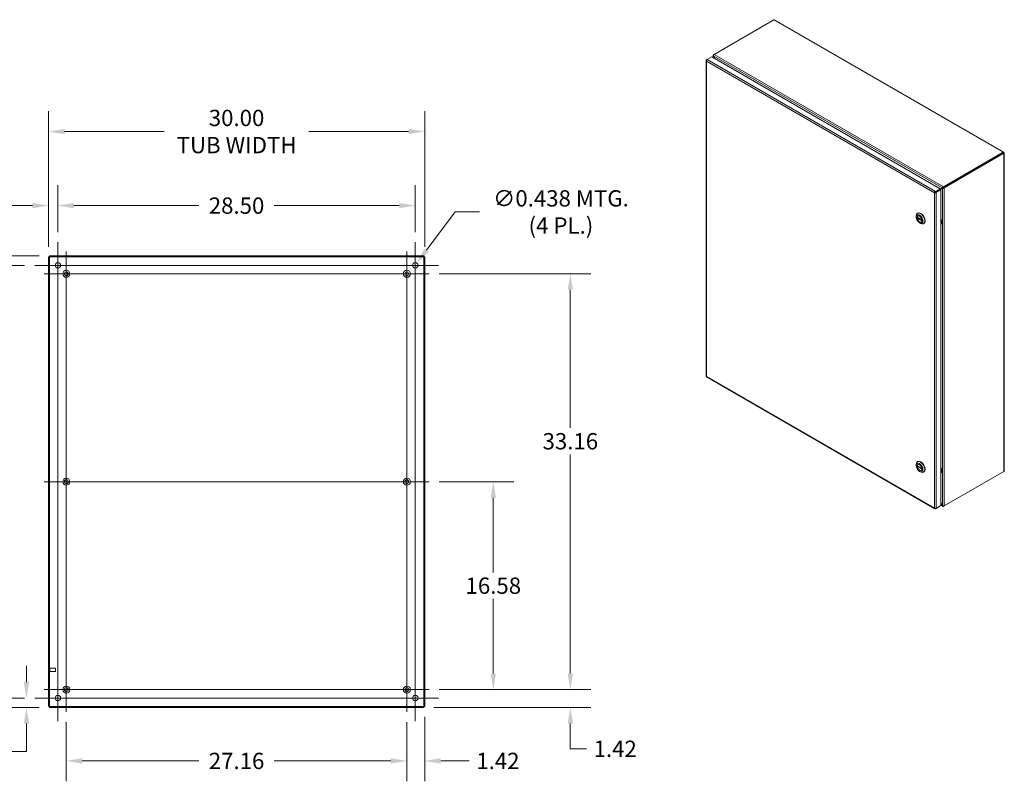
# Model space of a CAD drawing. Units: inches. Extents: x 9 to 212, y 4 to 131.
# Drawn here: x 133 to 212, y 62 to 123 of the extents above; entities that cross this region are included whole.
import ezdxf

# ---------------------------------------------------------------- set-up
doc = ezdxf.new("R2010")
doc.units = ezdxf.units.IN
doc.header["$LTSCALE"] = 13
doc.header["$MEASUREMENT"] = 0
for name, color, linetype, lineweight in [('Center Mark (ANSI)', 7, 'Continuous', 5), ('Centerline (ANSI)', 7, 'Continuous', 5), ('Dimension (ANSI)', 7, 'Continuous', 5), ('Hatch (ANSI)', 7, 'Continuous', 5), ('Visible (ANSI)', 7, 'Continuous', 5), ('Visible Narrow (ANSI)', 7, 'Continuous', 5)]:
    doc.layers.add(name, color=color, linetype=linetype, lineweight=lineweight)
doc.styles.add('ROMANS', font='romans.shx')
doc.dimstyles.new('Default (ANSI)', dxfattribs={"dimscale": 13, "dimtxt": 0.1, "dimasz": 0.098425, "dimexe": 0.125, "dimexo": 0.0625, "dimgap": 0.031496, "dimtad": 0, "dimtih": 1, "dimtoh": 1, "dimrnd": 1e-08, "dimzin": 0, "dimdsep": 46, "dimtxsty": 'ROMANS', "dimcen": 0.09, "dimdle": 0.393701, "dimclrd": 256, "dimclre": 256, "dimclrt": 256, "dimadec": 0, "dimazin": 0, "dimtfac": 1, "dimtofl": 0, "dimtmove": 0, "dimatfit": 3, "dimfxl": 1, "dimtolj": 1, "dimtzin": 0, "dimlwd": -1, "dimlwe": -1, "dimarcsym": 0})

# ---------------------------------------------------------------- blocks, each defined once
blk = doc.blocks.new('*D13')
at = {"layer": 'Defpoints', "color": 0, "transparency": 16777216}
for p in [(166.036, 69.564), (165.606, 68.144), (177.296, 68.144)]:
    blk.add_point(p, dxfattribs=at)
at = {"layer": 'Dimension (ANSI)', "transparency": 16777216}
for p, q in [((177.296, 70.844), (177.296, 72.123)), ((166.849, 69.564), (178.921, 69.564)), ((166.419, 68.144), (178.921, 68.144)), ((177.296, 66.865), (177.296, 65.585)), ((177.296, 64.849), (177.296, 65.585)), ((178.576, 64.849), (177.296, 64.849))]:
    blk.add_line(p, q, dxfattribs=at)
for points in [[(177.083, 70.844), (177.509, 70.844), (177.296, 69.564)], [(177.083, 66.865), (177.509, 66.865), (177.296, 68.144)]]:
    blk.add_solid(points, dxfattribs=at)
at = {"layer": 'Dimension (ANSI)', "transparency": 16777216, "insert": (180.873, 64.849), "char_height": 1.3, "attachment_point": 5, "style": 'ROMANS'}
blk.add_mtext('\\A1;1.42', dxfattribs=at)
blk = doc.blocks.new('*D14')
at = {"layer": 'Defpoints', "color": 0, "transparency": 16777216}
for p in [(166.036, 86.144), (171.154, 86.144), (166.036, 69.564)]:
    blk.add_point(p, dxfattribs=at)
at = {"layer": 'Dimension (ANSI)', "transparency": 16777216}
for p, q in [((166.849, 86.144), (172.779, 86.144)), ((171.154, 84.865), (171.154, 78.914)), ((171.154, 70.844), (171.154, 76.795)), ((166.849, 69.564), (172.779, 69.564))]:
    blk.add_line(p, q, dxfattribs=at)
for points in [[(170.941, 84.865), (171.368, 84.865), (171.154, 86.144)], [(170.941, 70.844), (171.368, 70.844), (171.154, 69.564)]]:
    blk.add_solid(points, dxfattribs=at)
at = {"layer": 'Dimension (ANSI)', "transparency": 16777216, "insert": (171.154, 77.854), "char_height": 1.3, "attachment_point": 5, "style": 'ROMANS'}
blk.add_mtext('\\A1;16.58', dxfattribs=at)
blk = doc.blocks.new('*D15')
at = {"layer": 'Defpoints', "color": 0, "transparency": 16777216}
for p in [(166.036, 102.724), (177.296, 102.724), (166.036, 69.564)]:
    blk.add_point(p, dxfattribs=at)
at = {"layer": 'Dimension (ANSI)', "transparency": 16777216}
for p, q in [((166.849, 102.724), (178.921, 102.724)), ((177.296, 101.445), (177.296, 90.432)), ((177.296, 70.844), (177.296, 88.313)), ((166.849, 69.564), (178.921, 69.564))]:
    blk.add_line(p, q, dxfattribs=at)
for points in [[(177.083, 101.445), (177.509, 101.445), (177.296, 102.724)], [(177.083, 70.844), (177.509, 70.844), (177.296, 69.564)]]:
    blk.add_solid(points, dxfattribs=at)
at = {"layer": 'Dimension (ANSI)', "transparency": 16777216, "insert": (177.296, 89.372), "char_height": 1.3, "attachment_point": 5, "style": 'ROMANS'}
blk.add_mtext('\\A1;33.16', dxfattribs=at)
blk = doc.blocks.new('*D16')
at = {"layer": 'Defpoints', "color": 0, "transparency": 16777216}
for p in [(137.101, 67.789), (164.261, 67.789), (164.261, 63.882)]:
    blk.add_point(p, dxfattribs=at)
at = {"layer": 'Dimension (ANSI)', "transparency": 16777216}
for p, q in [((137.101, 66.977), (137.101, 62.257)), ((164.261, 66.977), (164.261, 62.257)), ((138.381, 63.882), (147.672, 63.882)), ((162.982, 63.882), (153.691, 63.882))]:
    blk.add_line(p, q, dxfattribs=at)
for points in [[(138.381, 64.095), (138.381, 63.668), (137.101, 63.882)], [(162.982, 64.095), (162.982, 63.668), (164.261, 63.882)]]:
    blk.add_solid(points, dxfattribs=at)
at = {"layer": 'Dimension (ANSI)', "transparency": 16777216, "insert": (150.681, 63.882), "char_height": 1.3, "attachment_point": 5, "style": 'ROMANS'}
blk.add_mtext('\\A1;27.16', dxfattribs=at)
blk = doc.blocks.new('*D25')
at = {"layer": 'Defpoints', "color": 0, "transparency": 16777216}
for p in [(164.261, 67.789), (165.681, 68.219), (164.261, 63.882)]:
    blk.add_point(p, dxfattribs=at)
at = {"layer": 'Dimension (ANSI)', "transparency": 16777216}
for p, q in [((164.261, 66.977), (164.261, 62.257)), ((165.681, 67.406), (165.681, 62.257)), ((162.982, 63.882), (161.702, 63.882)), ((166.961, 63.882), (169.222, 63.882))]:
    blk.add_line(p, q, dxfattribs=at)
for points in [[(162.982, 64.095), (162.982, 63.668), (164.261, 63.882)], [(166.961, 64.095), (166.961, 63.668), (165.681, 63.882)]]:
    blk.add_solid(points, dxfattribs=at)
at = {"layer": 'Dimension (ANSI)', "transparency": 16777216, "insert": (171.52, 63.882), "char_height": 1.3, "attachment_point": 5, "style": 'ROMANS'}
blk.add_mtext('\\A1;1.42', dxfattribs=at)
blk = doc.blocks.new('*D28')
at = {"layer": 'Defpoints', "color": 0, "transparency": 16777216}
for p in [(130.255, 103.394), (134.587, 103.394), (134.587, 68.894)]:
    blk.add_point(p, dxfattribs=at)
at = {"layer": 'Dimension (ANSI)', "transparency": 16777216}
for p, q in [((133.775, 103.394), (128.63, 103.394)), ((130.255, 102.115), (130.255, 87.204)), ((130.255, 70.174), (130.255, 85.085)), ((133.775, 68.894), (128.63, 68.894))]:
    blk.add_line(p, q, dxfattribs=at)
for points in [[(130.042, 102.115), (130.468, 102.115), (130.255, 103.394)], [(130.042, 70.174), (130.468, 70.174), (130.255, 68.894)]]:
    blk.add_solid(points, dxfattribs=at)
at = {"layer": 'Dimension (ANSI)', "transparency": 16777216, "insert": (130.255, 86.144), "char_height": 1.3, "attachment_point": 5, "style": 'ROMANS'}
blk.add_mtext('\\A1;34.50', dxfattribs=at)
blk = doc.blocks.new('*D29')
at = {"layer": 'Defpoints', "color": 0, "transparency": 16777216}
for p in [(133.925, 68.894), (134.587, 68.894), (135.756, 68.144)]:
    blk.add_point(p, dxfattribs=at)
at = {"layer": 'Dimension (ANSI)', "transparency": 16777216}
for p, q in [((133.925, 70.174), (133.925, 71.453)), ((133.775, 68.894), (132.3, 68.894)), ((134.943, 68.144), (132.3, 68.144)), ((133.925, 66.865), (133.925, 64.638)), ((133.925, 64.638), (132.646, 64.638))]:
    blk.add_line(p, q, dxfattribs=at)
for points in [[(133.712, 70.174), (134.138, 70.174), (133.925, 68.894)], [(133.712, 66.865), (134.138, 66.865), (133.925, 68.144)]]:
    blk.add_solid(points, dxfattribs=at)
at = {"layer": 'Dimension (ANSI)', "transparency": 16777216, "insert": (130.255, 64.638), "char_height": 1.3, "attachment_point": 5, "style": 'ROMANS'}
blk.add_mtext('\\A1;0.75', dxfattribs=at)
blk = doc.blocks.new('*D30')
at = {"layer": 'Defpoints', "color": 0, "transparency": 16777216}
for p in [(122.805, 104.144), (135.756, 104.144), (135.756, 68.144)]:
    blk.add_point(p, dxfattribs=at)
at = {"layer": 'Dimension (ANSI)', "transparency": 16777216}
for p, q in [((134.943, 104.144), (121.18, 104.144)), ((122.805, 102.865), (122.805, 89.376)), ((122.805, 69.424), (122.805, 82.912)), ((134.943, 68.144), (121.18, 68.144))]:
    blk.add_line(p, q, dxfattribs=at)
for points in [[(122.591, 102.865), (123.018, 102.865), (122.805, 104.144)], [(122.591, 69.424), (123.018, 69.424), (122.805, 68.144)]]:
    blk.add_solid(points, dxfattribs=at)
at = {"layer": 'Dimension (ANSI)', "transparency": 16777216, "insert": (122.805, 86.144), "char_height": 1.3, "attachment_point": 5, "style": 'ROMANS'}
blk.add_mtext('\\A1;\\fromans|b0|i0;\\H1.3000;36.00\\P\\fromans|b0|i0;\\H1.3000;TUB\\P\\fromans|b0|i0;\\H1.3000;HEIGHT', dxfattribs=at)
blk = doc.blocks.new('*D31')
at = {"layer": 'Defpoints', "color": 0, "transparency": 16777216}
for p in [(164.931, 108.161), (136.431, 105.238), (164.931, 105.238)]:
    blk.add_point(p, dxfattribs=at)
at = {"layer": 'Dimension (ANSI)', "transparency": 16777216}
for p, q in [((136.431, 106.05), (136.431, 109.786)), ((164.931, 106.05), (164.931, 109.786)), ((137.711, 108.161), (147.672, 108.161)), ((163.652, 108.161), (153.691, 108.161))]:
    blk.add_line(p, q, dxfattribs=at)
for points in [[(137.711, 108.374), (137.711, 107.948), (136.431, 108.161)], [(163.652, 108.374), (163.652, 107.948), (164.931, 108.161)]]:
    blk.add_solid(points, dxfattribs=at)
at = {"layer": 'Dimension (ANSI)', "transparency": 16777216, "insert": (150.681, 108.161), "char_height": 1.3, "attachment_point": 5, "style": 'ROMANS'}
blk.add_mtext('\\A1;28.50', dxfattribs=at)
blk = doc.blocks.new('*D32')
at = {"layer": 'Defpoints', "color": 0, "transparency": 16777216}
for p in [(136.431, 108.161), (136.431, 105.238), (135.681, 104.069)]:
    blk.add_point(p, dxfattribs=at)
at = {"layer": 'Dimension (ANSI)', "transparency": 16777216}
for p, q in [((135.681, 104.882), (135.681, 109.786)), ((136.431, 106.05), (136.431, 109.786)), ((134.402, 108.161), (132.233, 108.161)), ((137.711, 108.161), (138.99, 108.161))]:
    blk.add_line(p, q, dxfattribs=at)
for points in [[(134.402, 108.374), (134.402, 107.948), (135.681, 108.161)], [(137.711, 108.374), (137.711, 107.948), (136.431, 108.161)]]:
    blk.add_solid(points, dxfattribs=at)
at = {"layer": 'Dimension (ANSI)', "transparency": 16777216, "insert": (129.843, 108.161), "char_height": 1.3, "attachment_point": 5, "style": 'ROMANS'}
blk.add_mtext('\\A1;0.75', dxfattribs=at)
blk = doc.blocks.new('*D33')
at = {"layer": 'Defpoints', "color": 0, "transparency": 16777216}
for p in [(165.681, 114.067), (135.681, 104.069), (165.681, 104.069)]:
    blk.add_point(p, dxfattribs=at)
at = {"layer": 'Dimension (ANSI)', "transparency": 16777216}
for p, q in [((135.681, 104.882), (135.681, 115.692)), ((165.681, 104.882), (165.681, 115.692)), ((136.961, 114.067), (144.918, 114.067)), ((164.402, 114.067), (156.445, 114.067))]:
    blk.add_line(p, q, dxfattribs=at)
for points in [[(136.961, 114.28), (136.961, 113.854), (135.681, 114.067)], [(164.402, 114.28), (164.402, 113.854), (165.681, 114.067)]]:
    blk.add_solid(points, dxfattribs=at)
at = {"layer": 'Dimension (ANSI)', "transparency": 16777216, "insert": (150.681, 114.067), "char_height": 1.3, "attachment_point": 5, "style": 'ROMANS'}
blk.add_mtext('\\A1;\\fromans|b0|i0;\\H1.3000;30.00\\P\\fromans|b0|i0;\\H1.3000;TUB WIDTH', dxfattribs=at)
blk = doc.blocks.new('*D34')
at = {"layer": 'Defpoints', "color": 0, "transparency": 16777216}
for p in [(164.801, 103.219), (165.062, 103.57)]:
    blk.add_point(p, dxfattribs=at)
at = {"layer": 'Dimension (ANSI)', "transparency": 16777216}
for p, q in [((168.104, 107.655), (165.826, 104.596)), ((170.042, 107.655), (168.104, 107.655)), ((164.931, 102.224), (164.931, 104.564)), ((163.761, 103.394), (166.101, 103.394))]:
    blk.add_line(p, q, dxfattribs=at)
blk.add_solid([(165.655, 104.723), (165.997, 104.468), (165.062, 103.57)], dxfattribs=at)
at = {"layer": 'Dimension (ANSI)', "transparency": 16777216, "insert": (176.547, 107.655), "char_height": 1.3, "attachment_point": 5, "style": 'ROMANS'}
blk.add_mtext('\\A1;\\fromans|b0|i0;\\H1.3000;∅0.438 MTG.\\P\\fromans|b0|i0;\\H1.3000;(4 PL.)', dxfattribs=at)

msp = doc.modelspace()

# ---------------------------------------------------------------- hatches: boundary and pattern name
at = {"layer": 'Hatch (ANSI)'}
h = msp.add_hatch(dxfattribs=at)
h.set_pattern_fill('ANSI31', color=256, scale=13, style=0)
h.paths.add_polyline_path([(135.7552, 70.98582), (135.7552, 71.30252), (135.7552, 104.06946), (135.6812, 104.06946), (135.6812, 68.21888), (135.7552, 68.21888)])
h.paths.add_polyline_path([(135.75591, 104.07017), (165.60649, 104.07017), (165.60649, 104.14417), (135.75591, 104.14417)])
h.paths.add_polyline_path([(165.6072, 104.06946), (165.6072, 68.21888), (165.6812, 68.21888), (165.6812, 104.06946)])
h.paths.add_polyline_path([(135.75591, 68.14417), (165.60649, 68.14417), (165.60649, 68.21817), (135.75591, 68.21817)])

# ---------------------------------------------------------------- linework, layer by layer
at = {"layer": 'Center Mark (ANSI)', "linetype": 'Continuous'}
for p, q in [((134.58745, 103.39417), (138.27495, 103.39417)), ((166.77495, 103.39417), (163.08745, 103.39417)), ((135.3262, 102.72417), (138.8762, 102.72417)), ((166.0362, 102.72417), (162.4862, 102.72417)), ((137.1012, 87.91917), (137.1012, 84.36917)), ((164.2612, 87.91917), (164.2612, 84.36917)), ((164.2612, 67.78917), (164.2612, 71.33917)), ((164.9312, 67.05042), (164.9312, 70.73792)), ((135.3262, 69.56417), (138.8762, 69.56417)), ((134.58745, 68.89417), (138.27495, 68.89417))]:
    msp.add_line(p, q, dxfattribs=at)
at = {"layer": 'Centerline (ANSI)', "linetype": 'Continuous'}
for p, q in [((136.4312, 67.05042), (136.4312, 105.23792)), ((164.9312, 105.23792), (164.9312, 67.05042)), ((137.1012, 84.36917), (137.1012, 104.49917)), ((164.2612, 104.49917), (164.2612, 84.36917)), ((134.58745, 103.39417), (166.77495, 103.39417)), ((135.3262, 102.72417), (166.0362, 102.72417)), ((137.1012, 67.78917), (137.1012, 87.91917)), ((164.2612, 87.91917), (164.2612, 67.78917)), ((135.3262, 86.14417), (166.0362, 86.14417)), ((166.0362, 69.56417), (135.3262, 69.56417)), ((166.77495, 68.89417), (134.58745, 68.89417))]:
    msp.add_line(p, q, dxfattribs=at)
at = {"layer": 'Visible (ANSI)'}
for p, q in [((188.75682, 120.21999), (193.53043, 122.97603)), ((193.58539, 122.97515), (211.85989, 112.42436)), ((188.68432, 119.96624), (188.68432, 120.13626)), ((188.75682, 120.21999), (188.71104, 120.19356)), ((188.71104, 120.19356), (188.73434, 120.1801)), ((188.12286, 119.73197), (188.12286, 94.56153)), ((188.19536, 119.80645), (188.14958, 119.78001)), ((188.16698, 119.76997), (188.14958, 119.78001)), ((188.19536, 119.80645), (188.57822, 120.02749)), ((188.57822, 120.02749), (206.79483, 109.51013)), ((188.72707, 120.08821), (188.71104, 120.07895)), ((188.71104, 120.07895), (188.82201, 119.88674)), ((188.85407, 119.86823), (188.72707, 120.08821)), ((211.82364, 112.41444), (207.05003, 109.6584)), ((211.82364, 112.36208), (207.05003, 109.60604)), ((211.82407, 112.36133), (207.05046, 109.60528)), ((207.09581, 109.5791), (211.86942, 112.33515)), ((211.82364, 112.36208), (211.82364, 112.41444)), ((211.82407, 112.36183), (211.86942, 112.38801)), ((211.82407, 112.36133), (211.86942, 112.33515)), ((211.89614, 112.36158), (211.89614, 87.01423)), ((206.3741, 109.21435), (206.32875, 109.18817)), ((206.79483, 109.51013), (206.41197, 109.28908)), ((206.41197, 109.23672), (206.79483, 109.45776)), ((206.41197, 109.23672), (206.41197, 109.28908)), ((206.4124, 109.23597), (206.79527, 109.45701)), ((206.4124, 109.23597), (206.45775, 109.20979)), ((206.45775, 109.20979), (206.84061, 109.43083)), ((206.95078, 109.56675), (206.79483, 109.47671)), ((206.79483, 109.45776), (206.79483, 109.51013)), ((206.79527, 109.45701), (206.84061, 109.43083)), ((206.81006, 109.44847), (206.96681, 109.53898)), ((206.84061, 109.43083), (206.84061, 84.23878)), ((206.99316, 109.59121), (206.95078, 109.56675)), ((207.00919, 109.56344), (206.96681, 109.53898)), ((207.05003, 109.6584), (207.05003, 109.60604)), ((207.05046, 109.60528), (207.09581, 109.5791)), ((204.8823, 107.24426), (204.8823, 107.32783)), ((205.3392, 107.00832), (204.95619, 107.22945)), ((205.00445, 107.20159), (204.95619, 107.17373)), ((205.3392, 106.9526), (204.95619, 107.17373)), ((204.98123, 107.54651), (205.00536, 107.56044)), ((205.0265, 107.33625), (205.01121, 107.32742)), ((205.14769, 106.78457), (205.22008, 106.74278)), ((205.29946, 106.86346), (205.28418, 106.85463)), ((205.34027, 107.00895), (205.3392, 107.00832)), ((205.34058, 106.9534), (205.3392, 106.9526)), ((206.90358, 106.80158), (206.93505, 106.81975)), ((206.94409, 106.93096), (206.92363, 106.84968)), ((206.92363, 106.84968), (206.9419, 106.85489)), ((205.45892, 106.71913), (205.48305, 106.73306)), ((206.92363, 106.75112), (206.9419, 106.77669)), ((206.92363, 106.75112), (206.94409, 106.69809)), ((135.7552, 104.06946), (135.6812, 104.06946)), ((135.6812, 104.06946), (135.6812, 68.21888)), ((135.7552, 71.30252), (135.7552, 104.06946)), ((165.60649, 104.14417), (135.75591, 104.14417)), ((135.75591, 104.14417), (135.75591, 104.07017)), ((135.75591, 104.07017), (165.60649, 104.07017)), ((165.60649, 104.07017), (165.60649, 104.14417)), ((165.6072, 104.06946), (165.6072, 68.21888)), ((165.6812, 104.06946), (165.6072, 104.06946)), ((165.6812, 68.21888), (165.6812, 104.06946)), ((188.15911, 94.49874), (206.357, 83.99218)), ((204.8823, 87.4306), (204.8823, 87.51418)), ((205.3392, 87.19467), (204.95619, 87.4158)), ((205.00445, 87.38794), (204.95619, 87.36008)), ((205.3392, 87.13895), (204.95619, 87.36008)), ((204.98123, 87.73286), (205.00536, 87.74679)), ((205.0265, 87.5226), (205.01121, 87.51377)), ((205.34027, 87.1953), (205.3392, 87.19467)), ((205.14769, 86.97092), (205.22008, 86.92913)), ((205.29946, 87.04981), (205.28418, 87.04098)), ((205.34058, 87.13975), (205.3392, 87.13895)), ((205.45892, 86.90548), (205.48305, 86.9194)), ((206.90358, 86.98793), (206.93505, 87.0061)), ((206.94409, 87.11731), (206.92363, 87.03603)), ((206.92363, 87.03603), (206.9419, 87.04124)), ((206.92363, 86.93746), (206.9419, 86.96304)), ((206.92363, 86.93746), (206.94409, 86.88444)), ((211.86942, 86.96618), (207.09581, 84.21014)), ((206.41197, 83.9913), (206.45775, 84.01773)), ((206.41197, 84.01139), (206.41197, 83.9913)), ((206.84061, 84.23878), (206.45775, 84.01773)), ((206.96681, 84.25027), (206.84061, 84.46885)), ((206.84061, 84.43182), (206.95078, 84.24101)), ((206.98705, 84.18922), (206.84061, 84.27376)), ((206.96681, 84.25027), (206.95078, 84.24101)), ((207.05003, 84.21062), (207.05003, 84.18371)), ((207.05003, 84.18371), (207.09581, 84.21014)), ((135.7552, 71.30252), (135.7552, 70.98582)), ((135.7552, 68.21888), (135.7552, 70.98582)), ((135.7697, 71.31267), (135.7632, 71.31267)), ((135.7697, 70.97567), (135.7632, 70.97567)), ((135.7777, 71.30467), (135.7777, 70.98367)), ((136.2395, 71.26917), (135.7777, 71.26917)), ((136.2395, 71.01917), (135.7777, 71.01917)), ((136.2395, 71.01917), (136.2395, 71.26917)), ((136.2552, 71.25347), (136.2395, 71.26917)), ((136.2552, 71.03487), (136.2395, 71.01917)), ((136.2552, 71.25347), (136.2552, 71.03487)), ((135.6812, 68.21888), (135.7552, 68.21888)), ((165.60649, 68.21817), (135.75591, 68.21817)), ((135.75591, 68.21817), (135.75591, 68.14417)), ((135.75591, 68.14417), (165.60649, 68.14417)), ((165.60649, 68.14417), (165.60649, 68.21817)), ((165.6072, 68.21888), (165.6812, 68.21888))]:
    msp.add_line(p, q, dxfattribs=at)
for centre, radius in [((136.4312, 103.39417), 0.21875), ((137.1012, 102.72417), 0.2815), ((137.1012, 102.72417), 0.15), ((164.2612, 102.72417), 0.2815), ((164.2612, 102.72417), 0.15), ((164.9312, 103.39417), 0.21875), ((137.1012, 86.14417), 0.2815), ((164.2612, 86.14417), 0.2815), ((137.1012, 86.14417), 0.15), ((164.2612, 86.14417), 0.15), ((136.4312, 68.89417), 0.21875), ((137.1012, 69.56417), 0.2815), ((137.1012, 69.56417), 0.15), ((164.2612, 69.56417), 0.2815), ((164.2612, 69.56417), 0.15), ((164.9312, 68.89417), 0.21875)]:
    msp.add_circle(centre, radius, dxfattribs=at)
for centre, start, end in [((135.7632, 71.30467), 90, 180), ((135.7632, 70.98367), 180, 270), ((135.7697, 71.30467), 0, 90), ((135.7697, 70.98367), 270, 0)]:
    msp.add_arc(centre, 0.008, start, end, dxfattribs=at)
for centre, major_axis, start_param, end_param in [((211.42895, 112.13371), (-0.09479, 0.16418), 1.56851061, 1.57308204), ((211.4743, 112.15989), (0.09479, -0.16418), 4.71010326, 4.7146747), ((211.42895, 112.13371), (0.09479, -0.16418), 1.56851061, 1.57308204), ((205.22008, 107.13282), (-0.23885, 0.41369), 2.35619449, 7.06858347), ((205.2442, 107.14675), (0.23885, -0.41369), 0, 3.14159265), ((205.14769, 107.09103), (-0.13648, 0.2364), 4.05231865, 6.94325564), ((205.14769, 107.09103), (0.13648, -0.2364), 4.05231865, 6.94325564), ((205.22008, 87.31917), (-0.23885, 0.41369), 2.35619449, 7.06858347), ((205.14769, 87.27738), (-0.13648, 0.2364), 4.05231865, 6.94325564), ((205.14769, 87.27738), (0.13648, -0.2364), 4.05231865, 6.94325564), ((205.2442, 87.3331), (0.23885, -0.41369), 0, 3.14159265)]:
    msp.add_ellipse(centre, major_axis=major_axis, ratio=0.57735027, start_param=start_param, end_param=end_param, dxfattribs=at)
for centre, major_axis in [((205.14769, 107.09103), (0.18766, -0.32504)), ((205.14769, 107.09103), (0.13734, -0.23787)), ((205.14769, 87.27738), (0.18766, -0.32504)), ((205.14769, 87.27738), (0.13734, -0.23787))]:
    msp.add_ellipse(centre, major_axis=major_axis, ratio=0.57735027, dxfattribs=at)
for points in [[(193.53043, 122.97603), (193.55043, 122.98398), (193.57016, 122.98344), (193.58531, 122.97495)], [(206.99908, 109.59419), (206.99702, 109.5933), (206.99502, 109.59229), (206.99316, 109.59121)], [(207.05003, 109.60604), (207.03016, 109.60686), (207.01095, 109.59926), (206.99909, 109.59419)], [(207.00919, 109.56344), (207.01105, 109.56452), (207.01293, 109.56574), (207.01473, 109.56709)], [(207.05046, 109.60528), (207.04124, 109.58767), (207.02505, 109.57483), (207.01473, 109.56709)], [(206.92363, 106.84968), (206.91438, 106.83262), (206.90744, 106.81621), (206.90358, 106.80158)], [(206.90358, 106.80158), (206.90744, 106.78249), (206.91438, 106.7652), (206.92363, 106.75112)], [(188.14958, 94.53509), (188.13269, 94.54124), (188.1233, 94.5514), (188.12308, 94.56155)], [(206.92363, 87.03603), (206.91438, 87.01897), (206.90744, 87.00256), (206.90358, 86.98793)], [(206.90358, 86.98793), (206.90744, 86.96884), (206.91438, 86.95155), (206.92363, 86.93746)]]:
    msp.add_open_spline(points, degree=3, dxfattribs=at)
for points, knots in [([(188.71104, 120.19356), (188.68749, 120.17064), (188.67851, 120.13993), (188.68866, 120.1123), (188.69307, 120.10029), (188.70081, 120.08891), (188.71104, 120.07895)], [0, 0, 0, 0, 1.09505807, 1.09505807, 1.09505807, 1.57079633, 1.57079633, 1.57079633, 1.57079633]), ([(188.72707, 120.08821), (188.71899, 120.12006), (188.72495, 120.15939), (188.7378, 120.18859), (188.74339, 120.20127), (188.7501, 120.21206), (188.75682, 120.21999)], [0, 0, 0, 0, 1.09505807, 1.09505807, 1.09505807, 1.57079633, 1.57079633, 1.57079633, 1.57079633]), ([(188.14958, 119.78001), (188.12603, 119.7614), (188.11705, 119.73499), (188.1272, 119.71166), (188.13161, 119.70152), (188.13935, 119.69201), (188.14958, 119.68392)], [0, 0, 0, 0, 1.09505807, 1.09505807, 1.09505807, 1.57079633, 1.57079633, 1.57079633, 1.57079633]), ([(188.14958, 119.68392), (188.14523, 119.71362), (188.15491, 119.7508), (188.17149, 119.77785), (188.17869, 119.7896), (188.18702, 119.79945), (188.19536, 119.80645)], [0, 0, 0, 0, 1.09505807, 1.09505807, 1.09505807, 1.57079633, 1.57079633, 1.57079633, 1.57079633]), ([(211.86942, 112.38801), (211.87377, 112.41269), (211.86409, 112.42865), (211.84751, 112.4265), (211.84031, 112.42557), (211.83198, 112.42144), (211.82364, 112.41444)], [0, 0, 0, 0, 1.09505807, 1.09505807, 1.09505807, 1.57079633, 1.57079633, 1.57079633, 1.57079633]), ([(211.82407, 112.36183), (211.82996, 112.36936), (211.82781, 112.37145), (211.82427, 112.36356), (211.82406, 112.36309), (211.82385, 112.3626), (211.82364, 112.36208)], [0, 0, 0, 0, 1.48347479, 1.48347479, 1.48347479, 1.57079633, 1.57079633, 1.57079633, 1.57079633]), ([(211.82407, 112.36183), (211.83354, 112.36317), (211.83428, 112.36025), (211.82567, 112.36113), (211.82516, 112.36119), (211.82463, 112.36125), (211.82407, 112.36133)], [0, 0, 0, 0, 1.48347479, 1.48347479, 1.48347479, 1.57079633, 1.57079633, 1.57079633, 1.57079633]), ([(211.86942, 112.33515), (211.89296, 112.34372), (211.90194, 112.36008), (211.8918, 112.37337), (211.88739, 112.37914), (211.87965, 112.38429), (211.86942, 112.38801)], [0, 0, 0, 0, 1.09505807, 1.09505807, 1.09505807, 1.57079633, 1.57079633, 1.57079633, 1.57079633]), ([(206.41197, 109.28908), (206.38408, 109.278), (206.35672, 109.25103), (206.34158, 109.22315), (206.33501, 109.21103), (206.33064, 109.19889), (206.32875, 109.18817)], [0, 0, 0, 0, 1.09505807, 1.09505807, 1.09505807, 1.57079633, 1.57079633, 1.57079633, 1.57079633]), ([(206.32875, 109.18817), (206.3523, 109.1796), (206.38934, 109.17944), (206.42105, 109.19032), (206.43483, 109.19505), (206.44752, 109.2017), (206.45775, 109.20979)], [0, 0, 0, 0, 1.09505807, 1.09505807, 1.09505807, 1.57079633, 1.57079633, 1.57079633, 1.57079633]), ([(206.3741, 109.21435), (206.37999, 109.22189), (206.39393, 109.23327), (206.40926, 109.23627), (206.41016, 109.23645), (206.41106, 109.2366), (206.41197, 109.23672)], [0, 0, 0, 0, 1.48347479, 1.48347479, 1.48347479, 1.57079633, 1.57079633, 1.57079633, 1.57079633]), ([(206.3741, 109.21435), (206.38357, 109.21569), (206.4004, 109.22207), (206.41066, 109.23384), (206.41126, 109.23454), (206.41184, 109.23525), (206.4124, 109.23597)], [0, 0, 0, 0, 1.48347479, 1.48347479, 1.48347479, 1.57079633, 1.57079633, 1.57079633, 1.57079633]), ([(207.05003, 109.6584), (207.01841, 109.64947), (206.98732, 109.62465), (206.96847, 109.59892), (206.96027, 109.58774), (206.95429, 109.57653), (206.95078, 109.56675)], [0, 0, 0, 0, 1.09505807, 1.09505807, 1.09505807, 1.57079633, 1.57079633, 1.57079633, 1.57079633]), ([(206.96681, 109.53898), (206.99036, 109.53471), (207.0274, 109.53885), (207.05911, 109.55403), (207.07289, 109.56063), (207.08558, 109.56915), (207.09581, 109.5791)], [0, 0, 0, 0, 1.09505807, 1.09505807, 1.09505807, 1.57079633, 1.57079633, 1.57079633, 1.57079633]), ([(135.78645, 104.03892), (135.771, 104.04853), (135.75667, 104.05815), (135.75532, 104.06776), (135.75524, 104.06833), (135.7552, 104.0689), (135.7552, 104.06946)], [0, 0, 0, 0, 1.48347479, 1.48347479, 1.48347479, 1.57079633, 1.57079633, 1.57079633, 1.57079633]), ([(135.78645, 104.03892), (135.77683, 104.05437), (135.76722, 104.0687), (135.7576, 104.07005), (135.75704, 104.07013), (135.75647, 104.07017), (135.75591, 104.07017)], [0, 0, 0, 0, 1.48347479, 1.48347479, 1.48347479, 1.57079633, 1.57079633, 1.57079633, 1.57079633]), ([(165.57595, 104.03892), (165.58556, 104.05437), (165.59518, 104.0687), (165.60479, 104.07005), (165.60536, 104.07013), (165.60593, 104.07017), (165.60649, 104.07017)], [0, 0, 0, 0, 1.48347479, 1.48347479, 1.48347479, 1.57079633, 1.57079633, 1.57079633, 1.57079633]), ([(165.57595, 104.03892), (165.5914, 104.04853), (165.60573, 104.05815), (165.60708, 104.06776), (165.60716, 104.06833), (165.6072, 104.0689), (165.6072, 104.06946)], [0, 0, 0, 0, 1.48347479, 1.48347479, 1.48347479, 1.57079633, 1.57079633, 1.57079633, 1.57079633]), ([(188.1592, 94.49894), (188.15569, 94.50087), (188.15289, 94.50403), (188.15107, 94.50839), (188.14828, 94.51509), (188.14769, 94.52437), (188.14958, 94.53509)], [0.785398163, 0.785398163, 0.785398163, 0.785398163, 1.095058067, 1.095058067, 1.095058067, 1.570796327, 1.570796327, 1.570796327, 1.570796327]), ([(211.89592, 87.0142), (211.89601, 87.00736), (211.89467, 87.00052), (211.8918, 86.99392), (211.88739, 86.98378), (211.87965, 86.97427), (211.86942, 86.96618)], [0.785398163, 0.785398163, 0.785398163, 0.785398163, 1.095058067, 1.095058067, 1.095058067, 1.570796327, 1.570796327, 1.570796327, 1.570796327]), ([(206.32875, 84.03934), (206.3331, 84.00965), (206.35148, 83.98866), (206.37676, 83.98579), (206.38774, 83.98453), (206.39985, 83.98648), (206.41197, 83.9913)], [0, 0, 0, 0, 1.09505807, 1.09505807, 1.09505807, 1.57079633, 1.57079633, 1.57079633, 1.57079633]), ([(206.45775, 84.01773), (206.43421, 84.00916), (206.39717, 84.009), (206.36545, 84.01988), (206.35168, 84.0246), (206.33898, 84.03126), (206.32875, 84.03934)], [0, 0, 0, 0, 1.09505807, 1.09505807, 1.09505807, 1.57079633, 1.57079633, 1.57079633, 1.57079633]), ([(206.95078, 84.24101), (206.95885, 84.20916), (206.98096, 84.18603), (207.00996, 84.181), (207.02257, 84.17881), (207.03629, 84.17983), (207.05003, 84.18371)], [0, 0, 0, 0, 1.09505807, 1.09505807, 1.09505807, 1.57079633, 1.57079633, 1.57079633, 1.57079633]), ([(207.09581, 84.21014), (207.07227, 84.20587), (207.03523, 84.21001), (207.00352, 84.22519), (206.98974, 84.23179), (206.97704, 84.24031), (206.96681, 84.25027)], [0, 0, 0, 0, 1.09505807, 1.09505807, 1.09505807, 1.57079633, 1.57079633, 1.57079633, 1.57079633]), ([(135.78645, 68.24942), (135.771, 68.2398), (135.75667, 68.23019), (135.75532, 68.22057), (135.75524, 68.22001), (135.7552, 68.21944), (135.7552, 68.21888)], [0, 0, 0, 0, 1.48347479, 1.48347479, 1.48347479, 1.57079633, 1.57079633, 1.57079633, 1.57079633]), ([(135.78645, 68.24942), (135.77683, 68.23397), (135.76722, 68.21964), (135.7576, 68.21829), (135.75704, 68.21821), (135.75647, 68.21817), (135.75591, 68.21817)], [0, 0, 0, 0, 1.48347479, 1.48347479, 1.48347479, 1.57079633, 1.57079633, 1.57079633, 1.57079633]), ([(165.57595, 68.24942), (165.58556, 68.23397), (165.59518, 68.21964), (165.60479, 68.21829), (165.60536, 68.21821), (165.60593, 68.21817), (165.60649, 68.21817)], [0, 0, 0, 0, 1.48347479, 1.48347479, 1.48347479, 1.57079633, 1.57079633, 1.57079633, 1.57079633]), ([(165.57595, 68.24942), (165.5914, 68.2398), (165.60573, 68.23019), (165.60708, 68.22057), (165.60716, 68.22001), (165.6072, 68.21944), (165.6072, 68.21888)], [0, 0, 0, 0, 1.48347479, 1.48347479, 1.48347479, 1.57079633, 1.57079633, 1.57079633, 1.57079633])]:
    msp.add_open_spline(points, degree=3, knots=knots, dxfattribs=at)
at = {"layer": 'Visible Narrow (ANSI)'}
for p, q in [((211.82364, 112.41444), (193.53043, 122.97603)), ((188.75682, 120.21999), (207.05003, 109.6584)), ((188.14958, 119.68392), (188.14958, 94.53509)), ((206.32875, 109.18817), (188.14958, 119.68392)), ((188.19536, 119.80645), (206.41197, 109.28908)), ((188.71104, 120.07895), (188.71104, 119.95081)), ((206.95078, 109.56675), (188.72707, 120.08821)), ((211.82407, 112.36183), (211.82364, 112.36208)), ((211.82407, 112.36133), (211.82407, 112.36183)), ((211.86942, 86.96618), (211.86942, 112.33515)), ((206.32875, 84.03934), (206.32875, 109.18817)), ((206.45775, 109.20979), (206.45775, 84.01773)), ((206.96681, 84.25027), (206.96681, 109.53898)), ((207.09581, 109.5791), (207.09581, 84.21014)), ((206.84061, 107.04746), (206.94409, 106.93096)), ((206.84061, 106.94315), (206.92363, 106.84968)), ((206.90358, 106.80158), (206.84061, 106.87247)), ((206.90358, 106.80158), (206.84061, 106.8034)), ((206.94409, 106.93096), (206.9419, 106.85489)), ((206.92363, 106.75112), (206.84061, 106.75351)), ((206.94409, 106.69809), (206.84061, 106.70108)), ((206.9419, 106.77669), (206.94409, 106.69809)), ((188.14958, 94.53509), (206.32875, 84.03934)), ((206.84061, 87.23381), (206.94409, 87.11731)), ((206.84061, 87.1295), (206.92363, 87.03603)), ((206.90358, 86.98793), (206.84061, 87.05881)), ((206.90358, 86.98793), (206.84061, 86.98975)), ((206.92363, 86.93746), (206.84061, 86.93986)), ((206.94409, 86.88444), (206.84061, 86.88743)), ((206.94409, 87.11731), (206.9419, 87.04124)), ((206.9419, 86.96304), (206.94409, 86.88444)), ((206.84061, 84.30461), (206.95078, 84.24101))]:
    msp.add_line(p, q, dxfattribs=at)
for points, knots in [([(206.9419, 106.85489), (206.94058, 106.84897), (206.93939, 106.84313), (206.93767, 106.83415), (206.93713, 106.83126), (206.93608, 106.82547), (206.93546, 106.82205), (206.93505, 106.81975)], [0.000012105, 0.000012105, 0.000012105, 0.000012105, 0.073776732, 0.073776732, 0.108964588, 0.108964588, 0.143433975, 0.143433975, 0.143433975, 0.143433975]), ([(206.93505, 106.81975), (206.93546, 106.81698), (206.93606, 106.81297), (206.93829, 106.79813), (206.93991, 106.78789), (206.9419, 106.77669)], [0.000010276, 0.000010276, 0.000010276, 0.000010276, 0.027686888, 0.027686888, 0.120608888, 0.120608888, 0.120608888, 0.120608888]), ([(206.9419, 87.04124), (206.94058, 87.03532), (206.93939, 87.02948), (206.93767, 87.0205), (206.93713, 87.01761), (206.93608, 87.01182), (206.93546, 87.0084), (206.93505, 87.0061)], [0.000012105, 0.000012105, 0.000012105, 0.000012105, 0.073776732, 0.073776732, 0.108964588, 0.108964588, 0.143433975, 0.143433975, 0.143433975, 0.143433975]), ([(206.93505, 87.0061), (206.93546, 87.00333), (206.93606, 86.99932), (206.93829, 86.98448), (206.93991, 86.97424), (206.9419, 86.96304)], [0.000010276, 0.000010276, 0.000010276, 0.000010276, 0.027686889, 0.027686889, 0.120608891, 0.120608891, 0.120608891, 0.120608891])]:
    msp.add_open_spline(points, degree=3, knots=knots, dxfattribs=at)

# ---------------------------------------------------------------- dimensions: what is measured, and where the dimension line sits
at = {"layer": 'Dimension (ANSI)'}
for base, p1, p2, angle, text, override, picture, middle in [((165.6812, 114.06687), (135.6812, 104.06946), (165.6812, 104.06946), 180, '\\fromans|b0|i0;\\H1.3000;<>\\P\\fromans|b0|i0;\\H1.3000;TUB WIDTH', {"dimgap": 0.031496, "dimtih": 0, "dimtoh": 0, "dimdec": 2, "dimtol": 0, "dimlim": 0, "dimtp": 0, "dimtm": 0, "dimtdec": 2, "dimatfit": 1}, '*D33', (150.6812, 114.06687)), ((122.80475, 104.14417), (135.75591, 68.14417), (135.75591, 104.14417), 270, '\\fromans|b0|i0;\\H1.3000;<>\\P\\fromans|b0|i0;\\H1.3000;TUB\\P\\fromans|b0|i0;\\H1.3000;HEIGHT', {"dimgap": 0.031496, "dimdec": 2, "dimtol": 0, "dimlim": 0, "dimtp": 0, "dimtm": 0, "dimtdec": 2, "dimatfit": 1}, '*D30', (122.80475, 86.14417))]:
    dim = msp.add_linear_dim(base=base, p1=p1, p2=p2, angle=angle, text=text, dimstyle='Default (ANSI)', override=override, dxfattribs=at)
    dim.commit()
    dim.dimension.update_dxf_attribs({"geometry": picture, "text_midpoint": middle, "dimtype": 160})
dim = msp.add_diameter_dim_2p(p1=(164.800537, 103.2187298), p2=(165.0618604, 103.5696092), text='\\fromans|b0|i0;\\H1.3000;<> MTG.\\P\\fromans|b0|i0;\\H1.3000;(4 PL.)', dimstyle='Default (ANSI)', override={"dimgap": 0.031496, "dimdec": 3, "dimlfac": 1, "dimtol": 0, "dimlim": 0, "dimtp": 0, "dimtm": 0, "dimtdec": 2}, dxfattribs=at)
dim.commit()
dim.dimension.update_dxf_attribs({"geometry": '*D34', "text_midpoint": (176.5467036, 107.6548117), "dimtype": 163})
for base, p1, p2, angle, override, picture, middle in [((136.4312, 108.16101), (135.6812, 104.06946), (136.4312, 105.23792), 180, {"dimgap": 0.031496, "dimtih": 0, "dimtoh": 0, "dimdec": 2, "dimtol": 0, "dimlim": 0, "dimtp": 0, "dimtm": 0, "dimtdec": 2, "dimatfit": 1}, '*D32', (129.84259, 108.16101)), ((130.25523, 103.39417), (134.58745, 68.89417), (134.58745, 103.39417), 270, {"dimgap": 0.031496, "dimdec": 2, "dimtol": 0, "dimlim": 0, "dimtp": 0, "dimtm": 0, "dimtdec": 2, "dimatfit": 1}, '*D28', (130.25523, 86.14417)), ((177.29604, 102.72417), (166.0362, 69.56417), (166.0362, 102.72417), 90, {"dimgap": 0.031496, "dimdec": 2, "dimtol": 0, "dimlim": 0, "dimtp": 0, "dimtm": 0, "dimtdec": 2, "dimatfit": 1}, '*D15', (177.29604, 89.37205)), ((171.15431, 86.14417), (166.0362, 69.56417), (166.0362, 86.14417), 90, {"dimgap": 0.031496, "dimdec": 2, "dimtol": 0, "dimlim": 0, "dimtp": 0, "dimtm": 0, "dimtdec": 2, "dimatfit": 1}, '*D14', (171.15431, 77.85417)), ((133.92516, 68.89417), (135.75591, 68.14417), (134.58745, 68.89417), 270, {"dimgap": 0.031496, "dimdec": 2, "dimtol": 0, "dimlim": 0, "dimtp": 0, "dimtm": 0, "dimtdec": 2, "dimatfit": 1}, '*D29', (130.25523, 64.63793)), ((177.29604, 68.14417), (166.0362, 69.56417), (165.60649, 68.14417), 90, {"dimgap": 0.031496, "dimdec": 2, "dimtol": 0, "dimlim": 0, "dimtp": 0, "dimtm": 0, "dimtdec": 2, "dimtmove": 1, "dimatfit": 1}, '*D13', (177.36594, 64.84923))]:
    dim = msp.add_linear_dim(base=base, p1=p1, p2=p2, angle=angle, dimstyle='Default (ANSI)', override=override, dxfattribs=at)
    dim.commit()
    dim.dimension.update_dxf_attribs({"geometry": picture, "text_midpoint": middle, "dimtype": 160})
for base, p1, p2, picture, middle in [((164.9312, 108.16101), (136.4312, 105.23792), (164.9312, 105.23792), '*D31', (150.6812, 108.16101)), ((164.2612, 63.8815), (137.1012, 67.78917), (164.2612, 67.78917), '*D16', (150.6812, 63.8815)), ((164.2612, 63.8815), (165.6812, 68.21888), (164.2612, 67.78917), '*D25', (171.5198, 63.8815))]:
    dim = msp.add_linear_dim(base=base, p1=p1, p2=p2, dimstyle='Default (ANSI)', override={"dimgap": 0.031496, "dimtih": 0, "dimtoh": 0, "dimdec": 2, "dimtol": 0, "dimlim": 0, "dimtp": 0, "dimtm": 0, "dimtdec": 2, "dimatfit": 1}, dxfattribs=at)
    dim.commit()
    dim.dimension.update_dxf_attribs({"geometry": picture, "text_midpoint": middle, "dimtype": 160})

doc.saveas('drawing.dxf')
